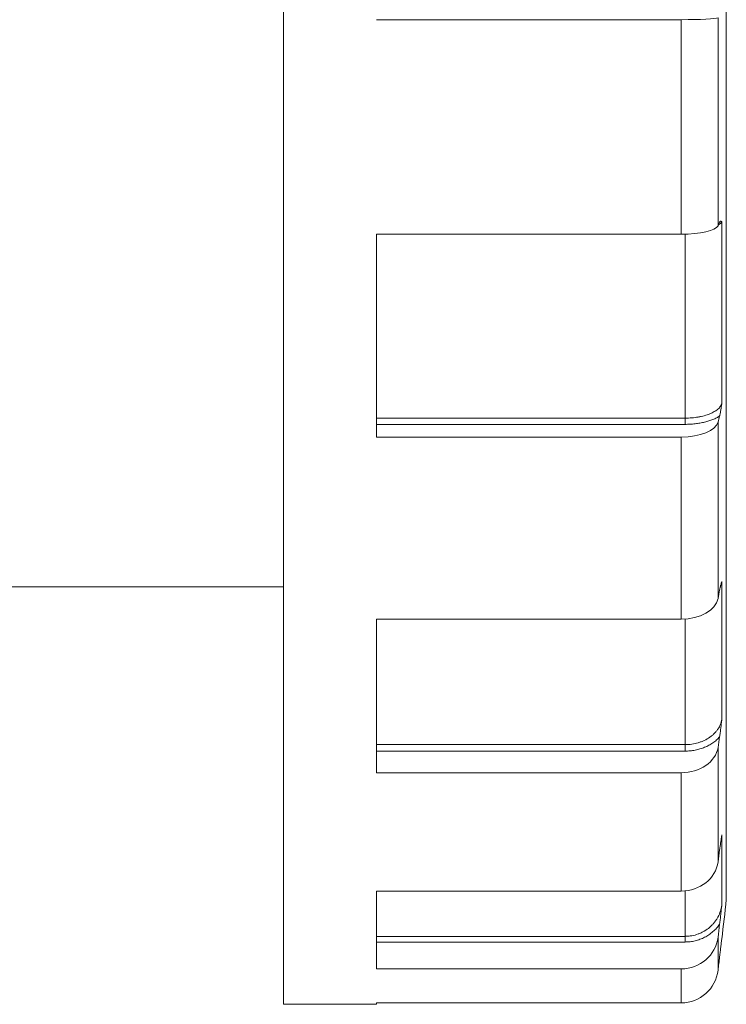
# Model space of a CAD drawing. Units: millimetres. Extents: x 0 to 594, y 0 to 420.
# Drawn here: x 118 to 156, y 92 to 145 of the extents above; entities that cross this region are included whole.
import ezdxf

# ---------------------------------------------------------------- set-up
doc = ezdxf.new("R2010")
doc.units = ezdxf.units.MM
doc.layers.add('1', color=7, linetype='Continuous', true_color=0xffffff)

msp = doc.modelspace()

# ---------------------------------------------------------------- linework, layer by layer
at = {"layer": '1', "color": 155, "linetype": 'Continuous', "lineweight": 18}
for p, q in [((132.567, 101.186), (132.567, 204.152)), ((137.567, 145.221), (154.005, 145.221)), ((137.567, 133.658), (137.567, 122.728)), ((137.567, 133.658), (154.005, 133.658)), ((137.567, 122.728), (154.005, 122.728)), ((95.237, 114.652), (132.567, 114.652)), ((137.567, 112.91), (137.567, 104.631)), ((137.567, 112.91), (154.005, 112.91)), ((137.567, 104.631), (154.005, 104.631)), ((132.567, 92.152), (132.567, 101.186)), ((137.567, 98.255), (137.567, 94.06)), ((137.567, 98.255), (154.005, 98.255)), ((137.567, 94.06), (154.005, 94.06)), ((132.567, 92.152), (137.567, 92.152)), ((137.567, 92.152), (137.567, 92.228)), ((137.567, 92.228), (154.005, 92.228))]:
    msp.add_line(p, q, dxfattribs=at)
at = {"layer": '1', "color": 155, "linetype": 'Continuous', "lineweight": 13}
for p, q in [((156.437, 198.512), (156.437, 97.792)), ((154.005, 145.221), (154.005, 133.658)), ((155.991, 145.313), (155.991, 134.114)), ((156.197, 134.328), (156.197, 124.549)), ((154.21, 133.66), (154.21, 123.745)), ((137.567, 123.745), (154.21, 123.745)), ((154.21, 123.409), (154.21, 123.745)), ((137.567, 123.409), (154.21, 123.409)), ((155.991, 123.529), (155.991, 114.019)), ((154.005, 122.728), (154.005, 112.91)), ((156.197, 114.931), (156.197, 107.525)), ((154.21, 112.916), (154.21, 106.149)), ((137.567, 106.149), (154.21, 106.149)), ((154.21, 105.798), (154.21, 106.149)), ((137.567, 105.798), (154.21, 105.798)), ((155.991, 106.002), (155.991, 99.826)), ((154.005, 104.631), (154.005, 98.255)), ((156.197, 101.279), (156.197, 97.526)), ((154.21, 98.265), (154.21, 95.815)), ((137.567, 95.815), (154.21, 95.815)), ((154.21, 95.509), (154.21, 95.815)), ((155.991, 95.763), (155.991, 93.989)), ((156.197, 95.672), (156.197, 95.732)), ((137.567, 95.509), (154.21, 95.509)), ((154.005, 94.06), (154.005, 92.228))]:
    msp.add_line(p, q, dxfattribs=at)
at = {"layer": '1', "color": 155, "linetype": 'Continuous', "lineweight": 18}
for centre, radius, start, end in [((-298.283, 148.152), 457.5, 353.41315, 353.68029), ((154.21, 95.902), 2, 348.8359, 353.4132)]:
    msp.add_arc(centre, radius, start, end, dxfattribs=at)
for centre, major_axis, ratio, start_param, end_param in [((154.005, 145.326), (-2, 0), 0.052336, 1.570796, 3.022762), ((-298.283, 148.152), (-457.5, 0), 0.258819, 3.022762, 3.024374), ((154.005, 134.175), (2, 0), 0.258819, 4.712389, 6.164355), ((-298.283, 148.152), (-457.5, 0), 0.45399, 3.022762, 3.024374), ((154.005, 123.636), (2, 0), 0.45399, 4.712389, 6.164355), ((-298.283, 148.152), (-457.5, 0), 0.62932, 3.022762, 3.024374), ((154.005, 114.168), (2, 0), 0.62932, 4.712389, 6.164355), ((-298.283, 148.152), (-457.5, 0), 0.777146, 3.022762, 3.024374), ((154.005, 106.186), (2, 0), 0.777146, 4.712389, 6.164355), ((-298.283, 148.152), (-457.5, 0), 0.891007, 3.022762, 3.024374), ((154.005, 100.037), (-2, 0), 0.891007, 1.570796, 3.022762), ((-298.283, 148.152), (-457.5, 0), 0.965926, 3.022762, 3.024374), ((154.005, 95.992), (2, 0), 0.965926, 4.712389, 6.164355), ((-298.283, 148.152), (-457.5, 0), 0.99863, 3.022762, 3.024374), ((154.005, 94.226), (-2, 0), 0.99863, 1.570796, 3.022762)]:
    msp.add_ellipse(centre, major_axis=major_axis, ratio=ratio, start_param=start_param, end_param=end_param, dxfattribs=at)
at = {"layer": '1', "color": 155, "linetype": 'Continuous', "lineweight": 13}
for points, knots in [([(156.014, 134.164), (156.057, 134.187), (156.094, 134.211), (156.132, 134.244), (156.14, 134.251), (156.155, 134.266), (156.162, 134.274), (156.181, 134.297), (156.19, 134.312), (156.197, 134.328)], [0, 0, 0, 0, 0.451717, 0.451717, 0.588788, 0.588788, 0.725858, 0.725858, 1, 1, 1, 1]), ([(154.21, 123.745), (154.241, 123.745), (154.272, 123.745), (154.333, 123.746), (154.363, 123.747), (154.454, 123.751), (154.514, 123.755), (154.692, 123.77), (154.808, 123.784), (154.95, 123.809), (154.978, 123.814), (155.034, 123.825), (155.117, 123.843), (155.197, 123.862), (155.351, 123.905), (155.448, 123.938), (155.585, 123.993), (155.629, 124.012), (155.712, 124.053), (155.752, 124.074), (155.808, 124.106), (155.826, 124.118), (155.861, 124.14), (155.878, 124.152), (155.927, 124.186), (155.957, 124.21), (156.041, 124.283), (156.087, 124.334), (156.131, 124.4), (156.14, 124.414), (156.155, 124.44), (156.162, 124.454), (156.18, 124.495), (156.19, 124.522), (156.197, 124.55)], [0, 0, 0, 0, 0.03125, 0.03125, 0.0625, 0.0625, 0.125, 0.125, 0.25, 0.25, 0.28125, 0.28125, 0.3125, 0.375, 0.375, 0.5, 0.5, 0.5625, 0.5625, 0.625, 0.625, 0.65625, 0.65625, 0.6875, 0.6875, 0.75, 0.75, 0.875, 0.875, 0.90625, 0.90625, 0.9375, 0.9375, 1, 1, 1, 1]), ([(154.21, 123.409), (154.257, 123.409), (154.303, 123.41), (154.395, 123.413), (154.441, 123.415), (154.577, 123.422), (154.757, 123.437), (154.931, 123.462), (155.06, 123.485), (155.103, 123.493), (155.186, 123.51), (155.227, 123.519), (155.348, 123.549), (155.426, 123.57), (155.538, 123.606), (155.575, 123.618), (155.647, 123.644), (155.682, 123.658), (155.785, 123.7), (155.849, 123.73), (155.94, 123.777), (155.969, 123.793), (156.025, 123.826), (156.052, 123.844), (156.078, 123.861)], [0, 0, 0, 0, 0.0625, 0.0625, 0.125, 0.125, 0.25, 0.375, 0.375, 0.4375, 0.4375, 0.5, 0.5, 0.625, 0.625, 0.6875, 0.6875, 0.75, 0.75, 0.875, 0.875, 0.9375, 0.9375, 1, 1, 1, 1]), ([(156.14, 114.744), (156.142, 114.75), (156.145, 114.756), (156.155, 114.781), (156.162, 114.8), (156.181, 114.856), (156.19, 114.894), (156.197, 114.932)], [0, 0, 0, 0, 0.09937, 0.09937, 0.39958, 0.39958, 1, 1, 1, 1]), ([(154.21, 106.149), (154.241, 106.149), (154.272, 106.149), (154.333, 106.151), (154.363, 106.153), (154.454, 106.159), (154.514, 106.166), (154.692, 106.191), (154.808, 106.217), (154.95, 106.259), (154.978, 106.268), (155.034, 106.286), (155.062, 106.296), (155.144, 106.327), (155.197, 106.35), (155.351, 106.423), (155.448, 106.479), (155.585, 106.573), (155.629, 106.606), (155.712, 106.675), (155.752, 106.711), (155.808, 106.768), (155.826, 106.787), (155.861, 106.825), (155.878, 106.845), (155.927, 106.904), (155.957, 106.945), (156.041, 107.07), (156.087, 107.157), (156.131, 107.27), (156.14, 107.293), (156.155, 107.339), (156.162, 107.362), (156.181, 107.432), (156.19, 107.478), (156.197, 107.526)], [0, 0, 0, 0, 0.03125, 0.03125, 0.0625, 0.0625, 0.125, 0.125, 0.25, 0.25, 0.28125, 0.28125, 0.3125, 0.3125, 0.375, 0.375, 0.5, 0.5, 0.5625, 0.5625, 0.625, 0.625, 0.65625, 0.65625, 0.6875, 0.6875, 0.75, 0.75, 0.875, 0.875, 0.90625, 0.90625, 0.9375, 0.9375, 1, 1, 1, 1]), ([(154.21, 105.798), (154.257, 105.798), (154.303, 105.799), (154.395, 105.803), (154.441, 105.806), (154.577, 105.82), (154.757, 105.846), (154.931, 105.888), (155.06, 105.927), (155.103, 105.941), (155.186, 105.97), (155.227, 105.986), (155.348, 106.036), (155.426, 106.073), (155.538, 106.134), (155.575, 106.155), (155.647, 106.2), (155.682, 106.223), (155.785, 106.295), (155.849, 106.346), (155.94, 106.427), (155.969, 106.455), (156.025, 106.512), (156.052, 106.541), (156.078, 106.571)], [0, 0, 0, 0, 0.0625, 0.0625, 0.125, 0.125, 0.25, 0.375, 0.375, 0.4375, 0.4375, 0.5, 0.5, 0.625, 0.625, 0.6875, 0.6875, 0.75, 0.75, 0.875, 0.875, 0.9375, 0.9375, 1, 1, 1, 1]), ([(154.21, 95.815), (154.241, 95.815), (154.272, 95.816), (154.333, 95.819), (154.363, 95.821), (154.454, 95.829), (154.514, 95.837), (154.692, 95.868), (154.808, 95.9), (154.95, 95.952), (154.978, 95.963), (155.034, 95.987), (155.062, 95.999), (155.144, 96.037), (155.197, 96.065), (155.351, 96.156), (155.449, 96.225), (155.585, 96.343), (155.629, 96.384), (155.712, 96.47), (155.752, 96.515), (155.808, 96.584), (155.826, 96.608), (155.861, 96.656), (155.878, 96.681), (155.927, 96.755), (155.957, 96.805), (156.041, 96.96), (156.087, 97.068), (156.131, 97.209), (156.14, 97.237), (156.155, 97.295), (156.162, 97.323), (156.181, 97.41), (156.19, 97.468), (156.197, 97.526)], [0, 0, 0, 0, 0.03125, 0.03125, 0.0625, 0.0625, 0.125, 0.125, 0.25, 0.25, 0.28125, 0.28125, 0.3125, 0.3125, 0.375, 0.375, 0.5, 0.5, 0.5625, 0.5625, 0.625, 0.625, 0.65625, 0.65625, 0.6875, 0.6875, 0.75, 0.75, 0.875, 0.875, 0.90625, 0.90625, 0.9375, 0.9375, 1, 1, 1, 1]), ([(154.21, 95.509), (154.257, 95.509), (154.303, 95.511), (154.395, 95.516), (154.441, 95.52), (154.577, 95.536), (154.757, 95.569), (154.931, 95.622), (155.06, 95.67), (155.103, 95.687), (155.186, 95.724), (155.227, 95.743), (155.348, 95.806), (155.426, 95.852), (155.538, 95.927), (155.575, 95.954), (155.647, 96.009), (155.682, 96.038), (155.785, 96.127), (155.849, 96.191), (155.94, 96.291), (155.969, 96.326), (156.025, 96.397), (156.052, 96.433), (156.078, 96.47)], [0, 0, 0, 0, 0.0625, 0.0625, 0.125, 0.125, 0.25, 0.375, 0.375, 0.4375, 0.4375, 0.5, 0.5, 0.625, 0.625, 0.6875, 0.6875, 0.75, 0.75, 0.875, 0.875, 0.9375, 0.9375, 1, 1, 1, 1])]:
    msp.add_open_spline(points, degree=3, knots=knots, dxfattribs=at)
at = {"layer": '1', "color": 155, "linetype": 'Continuous', "lineweight": 18}
for points in [[(156.078, 134.304), (156.083, 134.315), (156.088, 134.324), (156.098, 134.339), (156.103, 134.344), (156.114, 134.352), (156.119, 134.355), (156.129, 134.358), (156.134, 134.358), (156.149, 134.357), (156.158, 134.353), (156.173, 134.345), (156.18, 134.34), (156.188, 134.335), (156.192, 134.331), (156.195, 134.33), (156.197, 134.328)], [(156.078, 123.861), (156.083, 123.881), (156.088, 123.903), (156.098, 123.951), (156.103, 123.976), (156.114, 124.029), (156.119, 124.056), (156.129, 124.113), (156.134, 124.143), (156.149, 124.232), (156.158, 124.294), (156.173, 124.389), (156.18, 124.437), (156.188, 124.485), (156.192, 124.517), (156.195, 124.533), (156.197, 124.549)], [(156.078, 114.48), (156.083, 114.508), (156.088, 114.534), (156.098, 114.582), (156.103, 114.605), (156.114, 114.648), (156.119, 114.668), (156.129, 114.707), (156.134, 114.725), (156.149, 114.778), (156.158, 114.811), (156.173, 114.857), (156.18, 114.88), (156.188, 114.902), (156.192, 114.917), (156.195, 114.924), (156.197, 114.931)], [(156.078, 106.571), (156.083, 106.605), (156.088, 106.641), (156.098, 106.715), (156.103, 106.752), (156.114, 106.829), (156.119, 106.868), (156.129, 106.948), (156.134, 106.988), (156.149, 107.11), (156.158, 107.192), (156.173, 107.317), (156.18, 107.379), (156.188, 107.442), (156.192, 107.483), (156.195, 107.504), (156.197, 107.525)], [(156.078, 100.479), (156.083, 100.518), (156.088, 100.556), (156.098, 100.631), (156.103, 100.667), (156.114, 100.737), (156.119, 100.772), (156.129, 100.839), (156.134, 100.873), (156.149, 100.971), (156.158, 101.034), (156.173, 101.126), (156.18, 101.173), (156.188, 101.218), (156.192, 101.249), (156.195, 101.264), (156.197, 101.279)], [(156.078, 96.47), (156.083, 96.513), (156.088, 96.556), (156.098, 96.643), (156.103, 96.687), (156.114, 96.775), (156.119, 96.819), (156.129, 96.907), (156.134, 96.951), (156.149, 97.084), (156.158, 97.172), (156.173, 97.305), (156.18, 97.371), (156.188, 97.437), (156.192, 97.482), (156.195, 97.504), (156.197, 97.526)], [(156.078, 94.72), (156.083, 94.765), (156.088, 94.809), (156.098, 94.896), (156.103, 94.939), (156.114, 95.025), (156.119, 95.068), (156.129, 95.152), (156.134, 95.195), (156.149, 95.321), (156.158, 95.404), (156.173, 95.527), (156.18, 95.589), (156.188, 95.65), (156.192, 95.691), (156.195, 95.711), (156.197, 95.732)]]:
    msp.add_open_spline(points, degree=3, knots=[0, 0, 0, 0, 0.125, 0.125, 0.25, 0.25, 0.375, 0.375, 0.5, 0.5, 0.75, 0.75, 0.875, 0.9375, 0.9375, 1, 1, 1, 1], dxfattribs=at)
at = {"layer": '1', "color": 155, "linetype": 'Continuous', "lineweight": 13}
msp.add_open_spline([(156.184, 101.196), (156.189, 101.224), (156.194, 101.252), (156.197, 101.28)], degree=3, dxfattribs=at)

doc.saveas('drawing.dxf')
